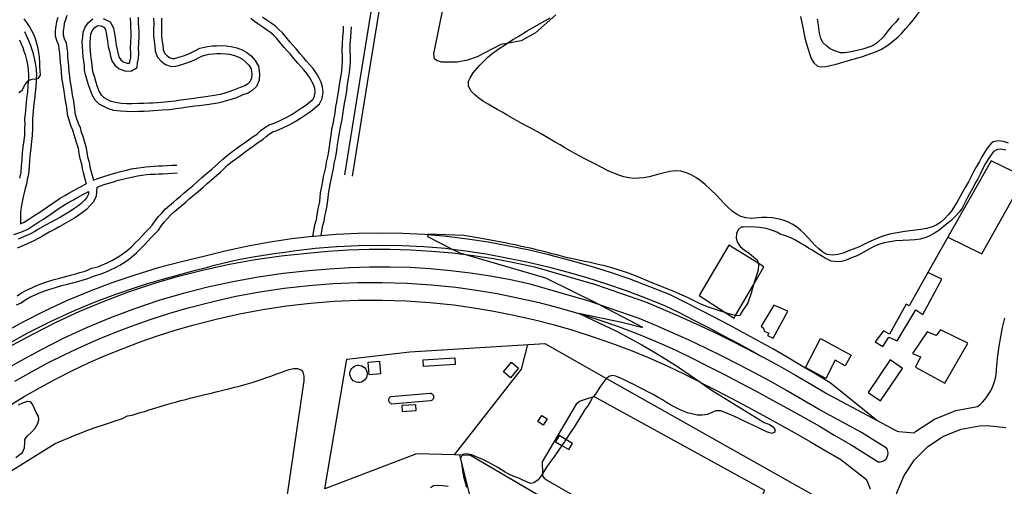
# Model space of a CAD drawing. Units: inches. Extents: x 674600 to 678323, y 4166058 to 4168445.
# Drawn here: x 677032 to 677529, y 4167637 to 4167873 of the extents above; entities that cross this region are included whole.
import ezdxf

# ---------------------------------------------------------------- set-up
doc = ezdxf.new("R2010")
doc.units = ezdxf.units.IN
doc.header["$MEASUREMENT"] = 0
doc.layers.add('Cartografia', color=7, linetype='Continuous')

msp = doc.modelspace()

# ---------------------------------------------------------------- linework, layer by layer
at = {"layer": 'Cartografia', "color": 7, "linetype": 'Continuous'}
for points in [[(677296.32, 4168424.24), (677289.42, 4168378.41), (677267.17, 4168242.02), (677250.82, 4168138.13), (677236.2, 4168043.04), (677203.22, 4167841.49), (677195.68, 4167794.41)], [(677300.37, 4168424.33), (677293.36, 4168377.76), (677271.11, 4168241.38), (677254.77, 4168137.51), (677240.15, 4168042.41), (677207.16, 4167840.85), (677199.62, 4167793.77)], [(677302.46, 4167875.12), (677292.17, 4167866.15), (677284.89, 4167861.98), (677277.78, 4167860.69), (677274.67, 4167860.13), (677262.71, 4167854.05), (677257.78, 4167852.35), (677252.67, 4167851.36), (677244.72, 4167851.25), (677242.25, 4167852.14), (677241.21, 4167853.03), (677240.79, 4167855.53), (677245.73, 4167879.52)], [(677426.06, 4167874.3), (677427.2, 4167868.73), (677428.32, 4167863.51), (677428.98, 4167861.03), (677430.59, 4167855.72), (677431.51, 4167853.14), (677432.76, 4167850.95), (677434.69, 4167849.28), (677436.4, 4167848.93), (677438.92, 4167849.12), (677444.02, 4167850.23), (677452.03, 4167852.64), (677454.51, 4167853.31), (677457.34, 4167854.12), (677459.82, 4167854.91), (677464.5, 4167856.71), (677466.95, 4167857.86), (677469.25, 4167859.24), (677471.54, 4167860.86), (677475.4, 4167864.04), (677477.19, 4167865.86), (677479.19, 4167868.06), (677481.08, 4167870.25), (677482.95, 4167872.56), (677486.46, 4167877.17)], [(677030.08, 4167728.75), (677032.42, 4167729.85), (677034.76, 4167731.49), (677036.81, 4167732.64), (677039.42, 4167733.81), (677041.32, 4167734.68), (677043.41, 4167735.53), (677045.92, 4167736.42), (677048.02, 4167737.07), (677050.17, 4167737.76), (677052.85, 4167738.48), (677055.84, 4167739.24), (677058.24, 4167739.86), (677061.04, 4167740.6), (677063.24, 4167741.22), (677066.04, 4167742.1), (677069.43, 4167743.49), (677072.28, 4167744.24), (677075.05, 4167745.3), (677077.51, 4167746.4), (677080.36, 4167747.81), (677082.25, 4167748.82), (677084.41, 4167750.17), (677086.53, 4167751.63), (677088.34, 4167753.05), (677090.77, 4167755.17), (677092.96, 4167757.33), (677094.56, 4167758.87), (677096.55, 4167761.08), (677098.28, 4167762.9), (677100.14, 4167764.73), (677101.68, 4167766.52), (677103.34, 4167768.86), (677104.84, 4167770.73), (677106.29, 4167772.29), (677107.98, 4167774.3), (677109.85, 4167775.92), (677111.82, 4167777.51), (677113.64, 4167779.08), (677115.5, 4167780.67), (677117.33, 4167782.25), (677119.18, 4167783.78), (677121.63, 4167785.81), (677124.3, 4167788.19), (677126.32, 4167790.02), (677128.49, 4167791.89), (677131.29, 4167794.2), (677133.06, 4167795.81), (677134.82, 4167797.44), (677136.84, 4167799.4), (677138.94, 4167801.09), (677142.52, 4167803.75), (677145.57, 4167806.03), (677147.44, 4167807.38), (677149.5, 4167808.84), (677151.77, 4167810.49), (677154.03, 4167811.93), (677154.55, 4167812.36), (677156.13, 4167813.84), (677157.73, 4167814.93), (677159.38, 4167816.05), (677161.5, 4167816.71), (677164.28, 4167817.92), (677168.13, 4167819.74), (677170.79, 4167821.26), (677173.56, 4167823.05), (677176.57, 4167825.05), (677178.53, 4167826.31), (677180.62, 4167828.02), (677183.14, 4167830.22), (677184.39, 4167832.91), (677184.89, 4167836.19), (677184.61, 4167838.81), (677183.92, 4167841.12), (677182.88, 4167843.13), (677181.55, 4167845.52), (677179.86, 4167848.05), (677178.1, 4167850.02), (677176.6, 4167851.77), (677175.11, 4167853.41), (677173.21, 4167855.65), (677171.26, 4167858.07), (677169.62, 4167859.82), (677168.31, 4167861.3), (677166.02, 4167864), (677164.58, 4167865.89), (677162.37, 4167867.95), (677160.81, 4167869.41), (677158.62, 4167870.95), (677156.15, 4167872.66), (677154.26, 4167873.92)], [(677030.41, 4167733.31), (677032.63, 4167734.87), (677035.01, 4167736.2), (677037.77, 4167737.45), (677039.74, 4167738.34), (677041.99, 4167739.26), (677044.66, 4167740.2), (677046.82, 4167740.87), (677049.04, 4167741.58), (677051.84, 4167742.34), (677054.85, 4167743.1), (677057.23, 4167743.72), (677059.99, 4167744.44), (677062.09, 4167745.04), (677064.68, 4167745.86), (677068.16, 4167747.29), (677071.06, 4167748.04), (677073.52, 4167748.98), (677075.81, 4167750.01), (677078.53, 4167751.35), (677080.25, 4167752.28), (677082.22, 4167753.51), (677084.16, 4167754.85), (677085.8, 4167756.13), (677088.05, 4167758.09), (677090.18, 4167760.19), (677091.7, 4167761.65), (677093.62, 4167763.79), (677095.43, 4167765.7), (677097.22, 4167767.46), (677098.54, 4167768.98), (677100.16, 4167771.26), (677101.82, 4167773.34), (677103.3, 4167774.93), (677105.12, 4167777.1), (677107.29, 4167778.98), (677109.26, 4167780.57), (677111.04, 4167782.11), (677112.9, 4167783.69), (677114.75, 4167785.29), (677116.64, 4167786.86), (677119.03, 4167788.84), (677121.64, 4167791.16), (677123.68, 4167793.01), (677125.91, 4167794.93), (677128.67, 4167797.22), (677130.36, 4167798.75), (677132.08, 4167800.34), (677134.2, 4167802.39), (677136.5, 4167804.25), (677140.14, 4167806.95), (677143.21, 4167809.25), (677145.12, 4167810.62), (677147.17, 4167812.08), (677149.52, 4167813.79), (677151.69, 4167815.17), (677151.92, 4167815.36), (677153.63, 4167816.96), (677155.49, 4167818.23), (677157.63, 4167819.69), (677160.11, 4167820.45), (677162.63, 4167821.56), (677166.29, 4167823.28), (677168.72, 4167824.67), (677171.37, 4167826.39), (677174.39, 4167828.39), (677176.18, 4167829.55), (677178.04, 4167831.07), (677179.88, 4167832.67), (677180.53, 4167834.08), (677180.87, 4167836.28), (677180.69, 4167838.02), (677180.2, 4167839.61), (677179.36, 4167841.25), (677178.14, 4167843.44), (677176.7, 4167845.6), (677175.1, 4167847.39), (677173.61, 4167849.13), (677172.11, 4167850.77), (677170.13, 4167853.11), (677168.24, 4167855.45), (677166.66, 4167857.14), (677165.29, 4167858.69), (677162.91, 4167861.5), (677161.62, 4167863.2), (677159.65, 4167865.03), (677158.29, 4167866.31), (677156.34, 4167867.67), (677153.9, 4167869.36), (677151.99, 4167870.64), (677150.28, 4167871.86), (677148.43, 4167873.27)], [(677031.26, 4167835.96), (677032.89, 4167837.12), (677034.41, 4167840.01), (677035.95, 4167841.94), (677036, 4167841.96), (677037.98, 4167842.69), (677040.03, 4167842.93), (677040.03, 4167842.93), (677041.2, 4167843.12), (677042.16, 4167844.75), (677042, 4167846.94), (677041.83, 4167849.01), (677041.82, 4167851.07), (677041.69, 4167854.01), (677041.33, 4167856), (677040.92, 4167858.24), (677040.38, 4167860.67), (677039.68, 4167863.09), (677038.74, 4167865.29), (677037.62, 4167867.38), (677036.54, 4167869.25), (677035.29, 4167871.23), (677033.91, 4167873.2)], [(677050.9, 4167873.79), (677050.26, 4167871.72), (677049.93, 4167869.57), (677049.64, 4167867.23), (677049.54, 4167864.63), (677050.38, 4167861.86), (677051.25, 4167859.89), (677051.49, 4167857.87), (677051.79, 4167855.97), (677051.86, 4167853.28), (677052.16, 4167850.91), (677052.37, 4167848.74), (677052.54, 4167846.22), (677052.84, 4167843.75), (677053.04, 4167841.49), (677053.53, 4167838.74), (677053.89, 4167836.73), (677054.25, 4167834.12), (677054.84, 4167830.99), (677055.07, 4167829.43), (677055.44, 4167827.21), (677055.64, 4167825.05), (677056.26, 4167822.69), (677057.52, 4167819.02), (677058.32, 4167817.08), (677058.94, 4167814.69), (677059.71, 4167812.63), (677060.34, 4167810.38), (677061.12, 4167807.8), (677061.58, 4167805.2), (677062.01, 4167802.68), (677062.81, 4167799.89), (677063.25, 4167797.67), (677063.7, 4167795.64), (677065.2, 4167789.83)], [(677055.39, 4167874.76), (677054.7, 4167872.6), (677054.16, 4167870.83), (677053.89, 4167869.02), (677053.62, 4167866.9), (677053.56, 4167865.14), (677054.13, 4167863.25), (677055.13, 4167860.96), (677055.45, 4167858.42), (677055.77, 4167856.33), (677055.84, 4167853.59), (677056.12, 4167851.36), (677056.35, 4167849.07), (677056.52, 4167846.59), (677056.8, 4167844.16), (677057, 4167842.02), (677057.45, 4167839.44), (677057.83, 4167837.36), (677058.19, 4167834.77), (677058.78, 4167831.64), (677059.01, 4167830.04), (677059.4, 4167827.72), (677059.58, 4167825.74), (677060.08, 4167823.85), (677061.26, 4167820.43), (677062.12, 4167818.35), (677062.76, 4167815.89), (677063.51, 4167813.86), (677064.18, 4167811.49), (677065, 4167808.73), (677065.52, 4167805.89), (677065.91, 4167803.57), (677066.69, 4167800.82), (677067.15, 4167798.49), (677067.58, 4167796.57), (677068.85, 4167791.67), (677070.58, 4167792.4), (677073.64, 4167793.47), (677077.35, 4167794.56), (677080.29, 4167795.48), (677082.79, 4167796.14), (677084.94, 4167796.66), (677088.2, 4167797.37), (677090.49, 4167797.78), (677092.97, 4167798.18), (677095.29, 4167798.49), (677097.5, 4167798.65), (677099.61, 4167798.8), (677101.69, 4167798.89), (677103.79, 4167798.94), (677106.18, 4167799.04), (677108.63, 4167799.24), (677110.99, 4167799.37)], [(677103.3, 4167873.47), (677103.34, 4167870.79), (677103.28, 4167867.31), (677103.29, 4167864.76), (677103.51, 4167862.53), (677103.9, 4167859.8), (677104.08, 4167857.71), (677104.77, 4167855.87), (677105.81, 4167854.76), (677107.28, 4167853.62), (677108.7, 4167853.1), (677109.91, 4167853.2), (677111.97, 4167853.75), (677114.31, 4167854.51), (677116.51, 4167855.32), (677118.36, 4167856.12), (677120.48, 4167857.25), (677122.7, 4167858.3), (677126.58, 4167859.24), (677129.03, 4167859.47), (677131.13, 4167859.58), (677133.21, 4167859.61), (677135.98, 4167859.55), (677138.43, 4167859.25), (677141.34, 4167858.51), (677143.99, 4167857.47), (677146.45, 4167856.15), (677148.55, 4167854.41), (677150.58, 4167852.13), (677152.33, 4167849.18), (677152.84, 4167845.33), (677152.68, 4167842.25), (677151.3, 4167839.05), (677149.16, 4167836.96), (677147.07, 4167835.65), (677144.43, 4167834.71), (677141.09, 4167833.36), (677138.51, 4167832.52), (677135.87, 4167831.68), (677133.8, 4167831.1), (677131.72, 4167830.63), (677126.2, 4167829.79), (677122.37, 4167829.3), (677120.03, 4167829.02), (677116.4, 4167828.55), (677113.4, 4167828.09), (677110.7, 4167827.68), (677107.09, 4167827.21), (677103.55, 4167827.02), (677101.47, 4167826.84), (677099.27, 4167826.66), (677097.18, 4167826.54), (677094.47, 4167826.46), (677091.83, 4167826.38), (677088.58, 4167826.28), (677085.4, 4167826.31), (677082.59, 4167826.47), (677079.15, 4167826.94), (677076.51, 4167827.77), (677074.12, 4167828.82), (677071.85, 4167830.06), (677069.81, 4167832.18), (677068.26, 4167834.78), (677067.16, 4167837.5), (677066.29, 4167840.4), (677065.55, 4167842.76), (677064.84, 4167844.92), (677064.45, 4167847.32), (677064.34, 4167849.56), (677064.01, 4167851.81), (677063.66, 4167853.99), (677063.46, 4167856.71), (677063.32, 4167858.99), (677063.27, 4167861.69), (677063.46, 4167863.94), (677063.76, 4167866.36), (677064.76, 4167868.98), (677066.46, 4167871.26), (677068.52, 4167873.15)], [(677099.3, 4167873.52), (677099.34, 4167870.8), (677099.28, 4167867.32), (677099.31, 4167864.55), (677099.55, 4167862.06), (677099.94, 4167859.35), (677100.16, 4167856.82), (677101.31, 4167853.73), (677103.11, 4167851.8), (677105.32, 4167850.1), (677108.15, 4167849.04), (677110.6, 4167849.26), (677113.1, 4167849.93), (677115.62, 4167850.73), (677118, 4167851.62), (677120.09, 4167852.52), (677122.27, 4167853.69), (677124.04, 4167854.52), (677127.23, 4167855.3), (677129.32, 4167855.49), (677131.26, 4167855.6), (677133.2, 4167855.61), (677135.7, 4167855.57), (677137.7, 4167855.33), (677140.11, 4167854.71), (677142.31, 4167853.85), (677144.21, 4167852.83), (677145.77, 4167851.53), (677147.34, 4167849.76), (677148.49, 4167847.84), (677148.84, 4167845.17), (677148.74, 4167843.18), (677147.95, 4167841.35), (677146.68, 4167840.12), (677145.32, 4167839.26), (677143.01, 4167838.43), (677139.73, 4167837.12), (677137.28, 4167836.32), (677134.73, 4167835.5), (677132.83, 4167834.97), (677130.97, 4167834.55), (677125.65, 4167833.75), (677121.88, 4167833.26), (677119.54, 4167832.98), (677115.84, 4167832.51), (677112.8, 4167832.03), (677110.15, 4167831.64), (677106.72, 4167831.19), (677103.28, 4167831), (677101.14, 4167830.82), (677098.98, 4167830.64), (677097.01, 4167830.52), (677094.35, 4167830.44), (677091.72, 4167830.36), (677088.53, 4167830.28), (677085.53, 4167830.29), (677082.98, 4167830.45), (677080.02, 4167830.84), (677077.92, 4167831.51), (677075.88, 4167832.4), (677074.3, 4167833.26), (677073, 4167834.62), (677071.84, 4167836.56), (677070.93, 4167838.82), (677070.11, 4167841.57), (677069.35, 4167843.99), (677068.72, 4167845.87), (677068.43, 4167847.73), (677068.32, 4167849.95), (677067.95, 4167852.42), (677067.62, 4167854.46), (677067.44, 4167856.98), (677067.3, 4167859.14), (677067.27, 4167861.56), (677067.42, 4167863.53), (677067.66, 4167865.38), (677068.29, 4167867.04), (677069.44, 4167868.58), (677070.46, 4167869.51), (677071.45, 4167869.76), (677072.63, 4167869.54), (677074.41, 4167868.7), (677075.18, 4167867.17), (677075.51, 4167865.16), (677076.04, 4167861.93), (677076.37, 4167859.12), (677076.96, 4167856.8), (677077.47, 4167854.3), (677078.26, 4167851.93), (677079.67, 4167849.76), (677081.91, 4167847.86), (677085.31, 4167846.7), (677088.13, 4167846.83), (677091.06, 4167848.66), (677091.22, 4167850.92), (677091.74, 4167853.1), (677091.77, 4167855.99), (677091.69, 4167858.23), (677091.84, 4167861.26), (677092.03, 4167864.06), (677092, 4167866.82), (677091.8, 4167868.85), (677091.69, 4167870.99), (677091.65, 4167873.92)], [(677073.87, 4167873.36), (677077.35, 4167871.72), (677079.02, 4167868.42), (677079.45, 4167865.81), (677080, 4167862.48), (677080.31, 4167859.85), (677080.86, 4167857.69), (677081.33, 4167855.33), (677081.88, 4167853.68), (677082.69, 4167852.43), (677083.91, 4167851.4), (677085.88, 4167850.72), (677086.9, 4167850.77), (677087.22, 4167850.97), (677087.26, 4167851.53), (677087.76, 4167853.59), (677087.77, 4167855.94), (677087.69, 4167858.26), (677087.86, 4167861.49), (677088.03, 4167864.17), (677088.02, 4167866.61), (677087.82, 4167868.56), (677087.71, 4167870.86), (677087.67, 4167873.73)], [(677531.14, 4167810.39), (677528.54, 4167811.28), (677525.87, 4167811.56), (677523.37, 4167811.13), (677522.13, 4167810.07), (677520.36, 4167807.89), (677518.97, 4167805.62), (677517.68, 4167803.47), (677516.42, 4167801.09), (677515.03, 4167798.69), (677513.65, 4167796.18), (677510.92, 4167790.91), (677509.42, 4167788.39), (677505.29, 4167780.84), (677502.49, 4167776.41), (677500.83, 4167774.36), (677498.94, 4167772.29), (677496.9, 4167770.57), (677494.6, 4167769.07), (677492.16, 4167767.92), (677489.68, 4167767.25), (677486.82, 4167766.8), (677478.82, 4167765.83), (677473.82, 4167764.98), (677470.97, 4167764.4), (677468.14, 4167763.58), (677465.44, 4167762.66), (677460.42, 4167760.47), (677455.31, 4167757.92), (677450.04, 4167755.83), (677447.58, 4167754.92), (677444.98, 4167754.25), (677442.23, 4167753.92), (677439.56, 4167754.2), (677437.31, 4167755.36), (677435.37, 4167757.02), (677433.55, 4167758.81), (677428.05, 4167764.66), (677426.11, 4167766.44), (677424.05, 4167768.1), (677421.9, 4167769.5), (677419.64, 4167770.66), (677417.28, 4167771.56), (677414.7, 4167772.21), (677411.77, 4167772.72), (677408.99, 4167772.87), (677406.46, 4167772.8), (677401.31, 4167772.41), (677398.52, 4167772.68), (677395.93, 4167773.45), (677393.67, 4167774.61), (677391.51, 4167776.13), (677389.31, 4167778.13), (677387.49, 4167779.93), (677383.56, 4167784.09), (677377.71, 4167789.67), (677375.4, 4167791.55), (677373.12, 4167793.06), (677370.85, 4167794.46), (677368.48, 4167795.49), (677365.65, 4167796.24), (677362.87, 4167796.39), (677359.99, 4167796.17), (677357.15, 4167795.48), (677354.56, 4167794.68), (677349.6, 4167793.34), (677346.98, 4167792.9), (677341.95, 4167792.52), (677339.39, 4167792.93), (677336.81, 4167793.46), (677334.23, 4167794.23), (677328.99, 4167796.49), (677321.85, 4167800.17), (677319.47, 4167801.32), (677317.09, 4167802.46), (677314.58, 4167803.84), (677312.07, 4167805.22), (677309.67, 4167806.6), (677307.04, 4167807.97), (677304.63, 4167809.48), (677302.12, 4167810.86), (677299.6, 4167812.35), (677294.68, 4167815.24), (677289.77, 4167818), (677285, 4167820.53), (677277.96, 4167824.46), (677275.43, 4167825.96), (677272.92, 4167827.34), (677268.26, 4167830), (677265.86, 4167831.51), (677263.56, 4167833.14), (677261.38, 4167834.9), (677259.55, 4167836.82), (677258.4, 4167839.26), (677258.34, 4167841.67), (677259.17, 4167843.42), (677260.68, 4167845.82), (677264.11, 4167849.81), (677266.02, 4167851.77), (677268.16, 4167853.73), (677270.2, 4167855.45), (677274.42, 4167858.55), (677276.61, 4167859.91), (677277.78, 4167860.69), (677281.09, 4167862.9), (677283.39, 4167864.28), (677285.7, 4167865.66), (677288.01, 4167867.04), (677290.31, 4167868.42), (677299.68, 4167873.7)], [(677475.74, 4167873.54), (677474.02, 4167871.37), (677471.95, 4167869.13), (677470.37, 4167867.22), (677467.77, 4167863.95), (677464.99, 4167861.25), (677463.34, 4167860.1), (677461.53, 4167859.2), (677457.54, 4167857.9), (677454.69, 4167857.14), (677450.62, 4167856.27), (677448.33, 4167855.96), (677446.28, 4167856.03), (677442.95, 4167857.18), (677441.09, 4167858.08), (677439.45, 4167859.32), (677437.53, 4167861.03), (677436.28, 4167863.2), (677435.6, 4167865.99), (677435.1, 4167869.96), (677434.67, 4167873.03)], [(677034.12, 4167866.71), (677035.23, 4167864.09), (677036.04, 4167862.15), (677036.89, 4167860.17), (677037.58, 4167858.2), (677038.25, 4167856.2), (677038.97, 4167853.3), (677039.51, 4167850.75), (677039.93, 4167847.63), (677040.11, 4167844.74), (677040.03, 4167842.93), (677039.99, 4167841.97), (677039.79, 4167838.82), (677039.51, 4167835.74), (677039.07, 4167832.53), (677038.81, 4167830.3), (677038.5, 4167826.67), (677038.32, 4167824.53), (677038.12, 4167822.61), (677038.19, 4167819.92), (677038.13, 4167817.72), (677037.99, 4167814.26), (677037.66, 4167811.27), (677037.21, 4167808.03), (677036.92, 4167805.16), (677036.62, 4167801.77), (677036.43, 4167798.59), (677036.08, 4167794.94), (677035.44, 4167792), (677035.02, 4167789.78), (677034.49, 4167787.49), (677033.88, 4167785.35), (677033.33, 4167783.23), (677032.88, 4167780.78), (677032.43, 4167778.03), (677032.07, 4167775.39), (677031.98, 4167769.72), (677033.85, 4167770.56), (677036.2, 4167771.98), (677039.22, 4167773.98), (677041.39, 4167775.31), (677042.99, 4167776.46), (677045.76, 4167778.34), (677048.87, 4167780.49), (677052.11, 4167782.58), (677054.5, 4167784.01), (677056.48, 4167785.17), (677059.53, 4167786.86), (677061.98, 4167788.15), (677065.2, 4167789.83)], [(677195.12, 4167869.42), (677194.97, 4167866.96), (677194.79, 4167864.12), (677194.49, 4167860.43), (677194.42, 4167857.11), (677194.58, 4167854.3), (677194.57, 4167851.72), (677194.45, 4167849.51), (677194.18, 4167846.6), (677193.7, 4167843.73), (677193.2, 4167840.79), (677192.73, 4167837.3), (677192.22, 4167834.39), (677191.67, 4167831.14), (677191.23, 4167828.82), (677190.77, 4167825.39), (677190.39, 4167823), (677189.77, 4167820.13), (677189.21, 4167817.35), (677188.83, 4167814.38), (677188.32, 4167811.28), (677187.94, 4167808.61), (677187.57, 4167806.2), (677187.06, 4167803.54), (677186.49, 4167800.85), (677186.08, 4167798.18), (677185.59, 4167796.14), (677185.01, 4167793.43), (677184.64, 4167791.18), (677184.12, 4167788.46), (677183.51, 4167785.4), (677183.29, 4167783.16), (677183.02, 4167780.88), (677182.64, 4167778.75), (677182.16, 4167776.49), (677181.67, 4167774.29), (677181.34, 4167771.67), (677180.62, 4167769.02), (677179.62, 4167763.24), (677179.62, 4167763.24)], [(677199.1, 4167869.17), (677198.95, 4167866.71), (677198.77, 4167863.83), (677198.47, 4167860.22), (677198.42, 4167857.18), (677198.58, 4167854.39), (677198.55, 4167851.61), (677198.43, 4167849.22), (677198.14, 4167846.09), (677197.64, 4167843.06), (677197.14, 4167840.18), (677196.67, 4167836.69), (677196.16, 4167833.72), (677195.59, 4167830.43), (677195.17, 4167828.19), (677194.71, 4167824.81), (677194.31, 4167822.27), (677193.67, 4167819.32), (677193.15, 4167816.7), (677192.77, 4167813.8), (677192.26, 4167810.67), (677191.88, 4167808.03), (677191.51, 4167805.53), (677190.98, 4167802.75), (677190.41, 4167800.13), (677190, 4167797.41), (677189.49, 4167795.25), (677188.93, 4167792.68), (677188.56, 4167790.49), (677188.04, 4167787.7), (677187.47, 4167784.81), (677187.25, 4167782.73), (677186.96, 4167780.3), (677186.56, 4167777.99), (677186.06, 4167775.64), (677185.61, 4167773.6), (677185.26, 4167770.9), (677184.52, 4167768.16), (677183.75, 4167763.61), (677183.75, 4167763.6)], [(677031.55, 4167862.55), (677032.36, 4167860.6), (677033.17, 4167858.72), (677033.8, 4167856.91), (677034.41, 4167855.08), (677035.09, 4167852.41), (677035.57, 4167850.08), (677035.95, 4167847.24), (677036.11, 4167844.69), (677036.01, 4167842.18), (677036, 4167841.96), (677035.81, 4167839.13), (677035.55, 4167836.19), (677035.11, 4167833.04), (677034.83, 4167830.71), (677034.52, 4167827), (677034.34, 4167824.9), (677034.12, 4167822.76), (677034.19, 4167819.91), (677034.15, 4167817.85), (677034.01, 4167814.57), (677033.7, 4167811.76), (677033.25, 4167808.5), (677032.94, 4167805.53), (677032.64, 4167802.06), (677032.45, 4167798.9), (677032.14, 4167795.55), (677031.54, 4167792.8)], [(677529.79, 4167806.86), (677527.26, 4167807.3), (677525.53, 4167807.23), (677523.64, 4167806.14), (677522.33, 4167804.43), (677520.88, 4167802.27), (677519.59, 4167800.14), (677518.03, 4167797.21), (677516.84, 4167794.76), (677515.7, 4167792.44), (677514.68, 4167790.64), (677512.87, 4167787.56), (677511.48, 4167784.87), (677510.27, 4167782.65), (677509.18, 4167780.54), (677507.74, 4167777.63), (677506.42, 4167775.71), (677504.23, 4167773.35), (677501.93, 4167771.19), (677499.81, 4167769.48), (677497.95, 4167767.95), (677495.94, 4167766.38), (677493.78, 4167765.05), (677490.99, 4167763.52), (677488.92, 4167762.55), (677486.58, 4167761.87), (677483.95, 4167761.53), (677481.05, 4167761.46), (677477.66, 4167761.29), (677473.98, 4167761.03), (677471.28, 4167760.62), (677468.34, 4167760.03), (677465.63, 4167759.22), (677463.42, 4167758.38), (677461.53, 4167757.45), (677458.82, 4167755.94), (677456.27, 4167754.42), (677454.16, 4167753.4), (677451.79, 4167752.44), (677449.1, 4167751.27), (677446.72, 4167750.7), (677444.43, 4167750.49), (677441.5, 4167750.83), (677438.59, 4167752.35), (677436.41, 4167753.63), (677434.26, 4167754.95), (677431.95, 4167756.37), (677430.07, 4167757.46), (677427.93, 4167758.97), (677425.76, 4167760.16), (677423.19, 4167761.53), (677421.19, 4167762.55), (677418.56, 4167763.62), (677415.8, 4167764.5), (677414.12, 4167765.41), (677410.94, 4167766.67), (677408.66, 4167767.27), (677405.56, 4167767.77), (677403.11, 4167768.05), (677401.08, 4167768.15), (677397.29, 4167768.08), (677396.08, 4167768.03), (677394.59, 4167766.7), (677393.76, 4167764.74), (677393.58, 4167762.48), (677394.27, 4167760.19), (677395.52, 4167758.26), (677397.79, 4167756.42), (677400.13, 4167754.84), (677402.54, 4167752.93), (677404.11, 4167751.46), (677404.63, 4167749.86), (677404.89, 4167749.07), (677404.66, 4167746.35), (677403.5, 4167742.57), (677402.6, 4167740.04), (677402.29, 4167738.88), (677401.67, 4167736.55), (677400.97, 4167734.03), (677400.08, 4167731.82), (677399.43, 4167729.87), (677398.33, 4167728.04), (677396.98, 4167726.18), (677395.94, 4167724.38), (677395.53, 4167723.41), (677393.91, 4167723.18), (677393.26, 4167723.37), (677390.6, 4167724.16), (677388.28, 4167724.8), (677387.83, 4167724.93), (677384.72, 4167725.94), (677381.69, 4167726.95), (677379.09, 4167727.84), (677375.45, 4167729.33), (677373.36, 4167730.29), (677371.36, 4167731.3), (677368.57, 4167732.61), (677366.35, 4167733.64), (677363.58, 4167734.88), (677361.72, 4167735.68), (677359.13, 4167736.67), (677355.07, 4167738.33), (677352.79, 4167739.22), (677350.58, 4167740.15), (677347.96, 4167741.21), (677344.38, 4167742.73), (677342.26, 4167743.59), (677339.1, 4167744.82), (677337.15, 4167745.45), (677333.53, 4167746.64), (677330.14, 4167747.61), (677327.15, 4167748.43), (677323.92, 4167749.17), (677319.88, 4167750.1), (677316.23, 4167750.89), (677314.05, 4167751.38), (677311.79, 4167751.89), (677307.77, 4167752.75), (677302.91, 4167754), (677300.47, 4167754.57), (677297.07, 4167755.47), (677293.34, 4167756.41), (677290.27, 4167757.18), (677285.17, 4167758.26), (677282.58, 4167758.89), (677278.93, 4167759.64), (677276.91, 4167760.03), (677274.89, 4167760.42), (677272.13, 4167760.89), (677269.53, 4167761.4), (677264.84, 4167762.25), (677255.99, 4167763.87), (677237.89, 4167764.52), (677237.74, 4167764.14), (677237.74, 4167764.12), (677237.69, 4167763.27), (677250.15, 4167756.93), (677253.93, 4167755), (677256.76, 4167754.18), (677297.21, 4167742.49), (677324.84, 4167728.75), (677325.09, 4167728.62), (677346.26, 4167717.54), (677345.72, 4167717.3), (677335.89, 4167719.96), (677314.74, 4167724.26), (677314.23, 4167724.36), (677320.68, 4167721.47), (677327.07, 4167718.44), (677333.39, 4167715.29), (677339.65, 4167712.01), (677345.85, 4167708.59), (677351.96, 4167705.05), (677358.01, 4167701.39), (677363.98, 4167697.6), (677369.87, 4167693.69), (677375.67, 4167689.66), (677375.88, 4167689.5), (677381.4, 4167685.51), (677407.79, 4167669.41), (677410.36, 4167668.4), (677412.25, 4167667.22), (677413.18, 4167665.86), (677413.02, 4167664.49), (677411.53, 4167663.89), (677409.45, 4167664.51), (677406.9, 4167665.63), (677404.56, 4167666.81), (677402.31, 4167667.96), (677399.52, 4167669.21), (677396.87, 4167670.44), (677394.87, 4167671.43), (677392.43, 4167672.58), (677389.98, 4167673.66), (677387.88, 4167674.52), (677385.78, 4167675.24), (677383.3, 4167675.33), (677381.31, 4167674.39), (677379.1, 4167673.41), (677376.34, 4167673.04), (677373.84, 4167673.19), (677371.12, 4167673.75), (677369, 4167674.35), (677366.41, 4167675.26), (677364.35, 4167676.26), (677362.23, 4167677.38), (677360.12, 4167678.51), (677358.3, 4167679.51), (677356.28, 4167680.81), (677354.48, 4167681.87), (677351.62, 4167683.58), (677349.58, 4167684.62), (677346.02, 4167686.43), (677343.98, 4167687.45), (677341.95, 4167688.53), (677339.99, 4167689.44), (677336.96, 4167690.91), (677334.86, 4167691.88), (677332.8, 4167692.75), (677330.86, 4167693.06), (677329.25, 4167692.62), (677328.15, 4167691.61), (677327.63, 4167691.13), (677325.88, 4167688.95), (677324.73, 4167687.25), (677323.48, 4167685.47), (677322.5, 4167683.71), (677321.4, 4167682.35), (677321.1, 4167681.99), (677320.9, 4167681.66), (677319.87, 4167679.86), (677318.74, 4167678.12), (677317.01, 4167675.59), (677315.79, 4167673.6), (677314.08, 4167670.85), (677312.77, 4167668.75), (677311.65, 4167667.04), (677309.74, 4167664.25), (677308.19, 4167661.8), (677307.55, 4167660.79), (677306.84, 4167659.68), (677305.57, 4167657.81), (677305.52, 4167657.73), (677304.33, 4167656.07), (677302.97, 4167654.13), (677301.84, 4167652.47), (677300.52, 4167650.6), (677298.96, 4167648.53), (677297.82, 4167646.78), (677295.99, 4167643.86), (677295.69, 4167643.42), (677293.62, 4167640.44), (677291.44, 4167638.99), (677289.83, 4167638.7), (677287.69, 4167639.44), (677285.85, 4167640.34), (677283.77, 4167641.24), (677281.24, 4167642.2), (677278.79, 4167643.37), (677276.89, 4167644.37), (677275.11, 4167645.52), (677273.13, 4167646.69), (677270.13, 4167648.44), (677267.57, 4167649.72), (677265.28, 4167650.84), (677263.14, 4167651.81), (677260.05, 4167653.04), (677257.18, 4167653.53), (677255.35, 4167653.22), (677255.21, 4167652.94), (677254.38, 4167651.27), (677254.56, 4167650.29), (677254.84, 4167648.8), (677255.17, 4167646.46), (677255.55, 4167644.21), (677255.91, 4167642.2), (677256.52, 4167639.82), (677257.29, 4167636.79)], [(677500.48, 4167763.01), (677517.75, 4167754.54), (677539.43, 4167793.18), (677522.3, 4167801.41), (677500.48, 4167763.01)], [(677070.59, 4167788.08), (677072.01, 4167788.68), (677074.86, 4167789.67), (677078.5, 4167790.74), (677081.4, 4167791.64), (677083.76, 4167792.28), (677085.83, 4167792.76), (677088.97, 4167793.45), (677091.16, 4167793.84), (677093.55, 4167794.24), (677095.7, 4167794.51), (677097.79, 4167794.67), (677099.84, 4167794.82), (677101.82, 4167794.91), (677103.92, 4167794.96), (677106.43, 4167795.06), (677108.9, 4167795.26), (677111.22, 4167795.39)], [(677028.65, 4167764.23), (677032.16, 4167765.42), (677035.71, 4167767.02), (677038.33, 4167768.6), (677041.37, 4167770.62), (677043.6, 4167771.99), (677045.27, 4167773.18), (677048.02, 4167775.04), (677051.09, 4167777.17), (677054.22, 4167779.19), (677056.54, 4167780.58), (677058.46, 4167781.71), (677061.42, 4167783.34), (677063.83, 4167784.61), (677066.42, 4167785.96), (677066.33, 4167784.69), (677065.58, 4167783), (677064.37, 4167781.62), (677062.69, 4167779.89), (677060.94, 4167778.54), (677058.56, 4167776.84), (677056.85, 4167775.76), (677054.7, 4167774.54), (677052.28, 4167773.12), (677049.71, 4167771.74), (677047.6, 4167770.57), (677044.65, 4167769.01), (677041.08, 4167766.93), (677039.31, 4167765.87), (677037.04, 4167764.7), (677033.51, 4167763.1), (677030.84, 4167761.93)], [(677070.59, 4167788.08), (677070.25, 4167783.7), (677068.98, 4167780.83), (677067.31, 4167778.92), (677065.35, 4167776.91), (677063.32, 4167775.34), (677060.79, 4167773.53), (677058.91, 4167772.34), (677056.69, 4167771.08), (677054.23, 4167769.64), (677051.62, 4167768.24), (677049.5, 4167767.07), (677046.59, 4167765.53), (677043.11, 4167763.49), (677041.25, 4167762.39), (677038.78, 4167761.1), (677035.14, 4167759.46), (677032.45, 4167758.27), (677030.44, 4167757.39)], [(677464.5, 4167670.55), (677464.49, 4167670.55), (677441.07, 4167689.37), (677433.86, 4167693.75), (677426.62, 4167698.07), (677419.35, 4167702.33), (677412.03, 4167706.52), (677404.68, 4167710.64), (677397.29, 4167714.7), (677389.86, 4167718.7), (677382.4, 4167722.62), (677374.91, 4167726.49), (677367.38, 4167730.28), (677359.82, 4167734.01), (677349.97, 4167737.96), (677340.04, 4167741.67), (677330.01, 4167745.12), (677319.89, 4167748.32), (677309.7, 4167751.25), (677299.44, 4167753.93), (677289.11, 4167756.34), (677278.73, 4167758.49), (677268.29, 4167760.38), (677257.81, 4167761.99), (677247.29, 4167763.35), (677237.74, 4167764.12), (677236.14, 4167764.25), (677224.97, 4167764.8), (677213.79, 4167764.97), (677202.61, 4167764.79), (677191.44, 4167764.24), (677183.75, 4167763.61), (677180.3, 4167763.32), (677179.62, 4167763.24), (677169.19, 4167762.04), (677158.13, 4167760.4), (677147.12, 4167758.4), (677136.19, 4167756.04), (677125.35, 4167753.33), (677113.38, 4167750.57), (677101.52, 4167747.41), (677089.77, 4167743.84), (677078.16, 4167739.87), (677066.69, 4167735.5), (677055.37, 4167730.74), (677044.22, 4167725.59), (677033.26, 4167720.07), (677022.5, 4167714.17)], [(677500.48, 4167763.01), (677490.4, 4167745.15)], [(677025.47, 4167708.95), (677036.05, 4167714.75), (677046.82, 4167720.18), (677057.79, 4167725.24), (677068.92, 4167729.92), (677080.19, 4167734.22), (677091.61, 4167738.12), (677096.16, 4167739.5), (677100.98, 4167740.91), (677105.82, 4167742.29), (677110.66, 4167743.64), (677115.52, 4167744.96), (677120.38, 4167746.25), (677125.25, 4167747.51), (677130.13, 4167748.74), (677135.01, 4167749.94), (677139.9, 4167751.11), (677142.95, 4167751.82), (677150.56, 4167753.2), (677160.14, 4167754.72), (677165.55, 4167755.43), (677169.97, 4167756.09), (677180.89, 4167757.34), (677191.83, 4167758.25), (677202.8, 4167758.79), (677213.79, 4167758.96), (677224.77, 4167758.8), (677235.75, 4167758.26), (677246.66, 4167757.38), (677250.15, 4167756.93), (677256.96, 4167756.04), (677267.29, 4167754.46), (677277.58, 4167752.59), (677287.81, 4167750.47), (677297.99, 4167748.1), (677308.11, 4167745.46), (677318.15, 4167742.57), (677328.12, 4167739.42), (677338.01, 4167736.02), (677347.8, 4167732.36), (677357.37, 4167728.52), (677364.7, 4167724.9), (677372.18, 4167721.14), (677379.62, 4167717.29), (677387.04, 4167713.4), (677394.42, 4167709.42), (677401.76, 4167705.39), (677405.88, 4167703.06), (677406.14, 4167702.92)], [(677027.76, 4167708.42), (677038.24, 4167714.07), (677050.01, 4167720.04), (677062.02, 4167725.59), (677074.23, 4167730.68), (677086.61, 4167735.33), (677099.16, 4167739.53), (677111.84, 4167743.26), (677124.66, 4167746.53), (677137.59, 4167749.32), (677150.62, 4167751.64), (677163.71, 4167753.47), (677176.81, 4167754.83), (677187.22, 4167755.82), (677197.71, 4167756.5), (677208.22, 4167756.85), (677218.74, 4167756.88), (677229.25, 4167756.57), (677239.74, 4167755.94), (677250.22, 4167754.99), (677256.76, 4167754.18), (677260.65, 4167753.7), (677271.05, 4167752.1), (677281.39, 4167750.18), (677291.74, 4167747.92), (677322.56, 4167739.01), (677347.78, 4167730.33), (677356.51, 4167726.67), (677365.09, 4167722.94), (677373.62, 4167719.07), (677382.09, 4167715.09), (677390.51, 4167710.98), (677398.86, 4167706.75), (677405.88, 4167703.06), (677407.15, 4167702.4), (677415.37, 4167697.93), (677423.53, 4167693.35), (677431.62, 4167688.64), (677439.52, 4167683.9), (677464.49, 4167670.55), (677474.87, 4167665.01), (677475.69, 4167664.92)], [(677388.28, 4167724.8), (677392.52, 4167722.09), (677393.26, 4167723.37), (677402.29, 4167738.88), (677407.61, 4167748.02), (677404.63, 4167749.86), (677389.87, 4167758.98), (677374.82, 4167733.43), (677388.28, 4167724.8)], [(677029.27, 4167690.24), (677037.54, 4167694.96), (677045.93, 4167699.47), (677054.43, 4167703.74), (677063.04, 4167707.8), (677071.76, 4167711.62), (677080.58, 4167715.21), (677089.48, 4167718.58), (677098.49, 4167721.7), (677107.55, 4167724.58), (677116.7, 4167727.23), (677128.68, 4167730.38), (677140.8, 4167733.09), (677153, 4167735.38), (677165.28, 4167737.22), (677177.62, 4167738.62), (677190, 4167739.58), (677202.4, 4167740.08), (677214.82, 4167740.15), (677227.24, 4167739.76), (677239.62, 4167738.93), (677251.98, 4167737.65), (677262.4, 4167736.18), (677272.77, 4167734.44), (677283.09, 4167732.41), (677293.35, 4167730.09), (677303.53, 4167727.48), (677313.65, 4167724.6), (677314.74, 4167724.26), (677323.67, 4167721.44), (677333.61, 4167717.99), (677343.44, 4167714.27), (677353.17, 4167710.29), (677362.82, 4167706.02), (677371.08, 4167701.97), (677379.26, 4167697.88), (677387.41, 4167693.73), (677395.52, 4167689.51), (677403.59, 4167685.23), (677411.65, 4167680.9), (677419.66, 4167676.49), (677427.64, 4167672.03), (677435.58, 4167667.51), (677443.48, 4167662.92), (677451.59, 4167658.13), (677465.36, 4167649.63), (677466.28, 4167649.59), (677467.19, 4167649.76), (677468.04, 4167650.11), (677468.81, 4167650.63), (677469.44, 4167651.31), (677469.91, 4167652.1), (677470.21, 4167652.98), (677470.32, 4167653.9), (677470.22, 4167654.82), (677469.94, 4167655.7), (677469.48, 4167656.5), (677456.83, 4167664.44), (677435.09, 4167676.07), (677427.05, 4167680.89), (677419.06, 4167685.54), (677411.02, 4167690.06), (677402.9, 4167694.47), (677394.73, 4167698.76), (677386.5, 4167702.93), (677378.2, 4167706.98), (677369.85, 4167710.9), (677361.44, 4167714.71), (677352.98, 4167718.4), (677344.57, 4167721.92), (677325.09, 4167728.62), (677319.85, 4167730.42), (677289.53, 4167739.19), (677279.6, 4167741.35), (677269.54, 4167743.23), (677259.42, 4167744.79), (677249.27, 4167746.04), (677239.07, 4167746.97), (677228.86, 4167747.58), (677218.61, 4167747.87), (677208.39, 4167747.86), (677198.16, 4167747.51), (677187.93, 4167746.85), (677177.7, 4167745.88), (677164.8, 4167744.54), (677152.03, 4167742.75), (677139.34, 4167740.49), (677126.73, 4167737.76), (677114.23, 4167734.57), (677101.85, 4167730.94), (677089.62, 4167726.84), (677077.54, 4167722.31), (677065.65, 4167717.34), (677053.94, 4167711.93), (677042.41, 4167706.1), (677032.17, 4167700.57), (677022.13, 4167694.73)], [(677490.4, 4167745.15), (677480.99, 4167728.21), (677479.51, 4167729.13), (677471.02, 4167713.97), (677467.94, 4167715.6), (677463.82, 4167710.08), (677467.59, 4167707.69), (677470.76, 4167712.49), (677474.97, 4167710.57), (677484.33, 4167726.19), (677487.88, 4167724), (677497.52, 4167741.72), (677490.4, 4167745.15)], [(677025.91, 4167677.68), (677033.84, 4167682.49), (677041.91, 4167687.09), (677050.08, 4167691.48), (677058.38, 4167695.65), (677066.77, 4167699.61), (677075.27, 4167703.33), (677083.87, 4167706.84), (677092.55, 4167710.11), (677101.32, 4167713.15), (677110.16, 4167715.97), (677119.09, 4167718.56), (677130.81, 4167721.63), (677142.61, 4167724.28), (677154.49, 4167726.51), (677166.45, 4167728.29), (677178.47, 4167729.65), (677190.53, 4167730.59), (677202.61, 4167731.09), (677214.71, 4167731.14), (677226.79, 4167730.77), (677238.85, 4167729.96), (677250.89, 4167728.72), (677261.03, 4167727.29), (677271.16, 4167725.59), (677281.22, 4167723.6), (677291.24, 4167721.34), (677301.18, 4167718.79), (677311.06, 4167715.97), (677320.84, 4167712.89), (677330.54, 4167709.52), (677340.15, 4167705.9), (677349.64, 4167702), (677359.01, 4167697.87), (677367.09, 4167693.9), (677375.21, 4167689.85), (677375.88, 4167689.5), (677383.28, 4167685.72), (677391.33, 4167681.54), (677399.36, 4167677.3), (677407.34, 4167672.99), (677415.29, 4167668.62), (677423.21, 4167664.2), (677431.09, 4167659.7), (677438.93, 4167655.15), (677446.52, 4167650.68), (677459.41, 4167640.64)], [(677412.28, 4167712.04), (677419.68, 4167725.56), (677412.59, 4167728.62), (677412.55, 4167728.55), (677406.22, 4167717.96), (677407.42, 4167717.08), (677407.77, 4167715.46), (677410, 4167714.46), (677409.4, 4167713.24), (677412.28, 4167712.04)], [(677515.43, 4167677.43), (677516.76, 4167678.54), (677518.02, 4167679.74), (677519.19, 4167681.03), (677520.27, 4167682.4), (677521.25, 4167683.83), (677522.13, 4167685.34), (677522.91, 4167686.9), (677523.57, 4167688.51), (677524.12, 4167690.16), (677524.56, 4167691.84), (677524.88, 4167693.56), (677525.25, 4167698.34), (677525.77, 4167703.12), (677526.43, 4167707.87), (677527.23, 4167712.61), (677528.16, 4167717.32), (677529.23, 4167722)], [(677484.21, 4167697.42), (677498.93, 4167689.25), (677510.55, 4167709.41), (677496.78, 4167716.21), (677494.58, 4167713.39), (677490.1, 4167715.22), (677482.61, 4167704.29), (677486.72, 4167702.55), (677484.21, 4167697.42)], [(677428.65, 4167697.24), (677436.09, 4167711.73), (677451.65, 4167703.46), (677448.66, 4167698.09), (677443.63, 4167700.82), (677438.84, 4167691.61), (677428.65, 4167697.24)], [(677434.69, 4167593.91), (677431.6, 4167586.42), (677418.85, 4167559.45), (677259.3, 4167652.83), (677255.21, 4167652.94), (677251.29, 4167653.04), (677232.01, 4167653.56), (677185.83, 4167635.9), (677196.95, 4167701.41), (677228.69, 4167705.14), (677296.89, 4167709.22), (677328.15, 4167691.61), (677450.26, 4167622.85), (677434.69, 4167593.91)], [(677251.29, 4167653.04), (677251.29, 4167653.04), (677285.16, 4167696.25), (677288.36, 4167708.7)], [(677251.39, 4167702.04), (677251.6, 4167698.66), (677235.61, 4167697.62), (677235.4, 4167701), (677251.39, 4167702.04)], [(677471.41, 4167701.04), (677460.25, 4167684.55), (677466.5, 4167680.27), (677477.52, 4167696.68), (677471.41, 4167701.04)], [(676997.29, 4167626.55), (677049.64, 4167658.75), (677057.57, 4167662.11), (677059.52, 4167662.96), (677062.66, 4167664.26), (677065.53, 4167665.35), (677070.31, 4167667.09), (677073.45, 4167668.09), (677076.93, 4167669.26), (677079.36, 4167670.08), (677083.64, 4167671.5), (677086.15, 4167672.69), (677088.49, 4167673.04), (677090.52, 4167673.71), (677092.55, 4167674.38), (677094.66, 4167675.01), (677097.01, 4167675.77), (677100.33, 4167676.8), (677102.6, 4167677.56), (677106, 4167678.55), (677108.35, 4167679.2), (677110.38, 4167679.7), (677112.96, 4167680.43), (677115.55, 4167681.1), (677117.81, 4167681.67), (677121.06, 4167682.47), (677125.21, 4167683.48), (677127.74, 4167684.11), (677131.55, 4167685.05), (677134.98, 4167685.9), (677137.18, 4167686.45), (677140.38, 4167687.23), (677142.59, 4167687.78), (677145.61, 4167688.63), (677149.12, 4167689.63), (677152.04, 4167690.56), (677154.07, 4167691.24), (677156.36, 4167692.04), (677158.57, 4167692.84), (677161.51, 4167693.94), (677163.62, 4167694.66), (677165.67, 4167695.44), (677167.84, 4167696.24), (677169.95, 4167696.66), (677172.01, 4167696.63), (677173.97, 4167695.77), (677174.61, 4167694.74), (677175.21, 4167692.77), (677175.13, 4167690.48), (677140.49, 4167454.02)], [(677202.83, 4167698.29), (677203.69, 4167698.21), (677204.52, 4167697.95), (677205.29, 4167697.53), (677205.95, 4167696.97), (677206.49, 4167696.29), (677206.89, 4167695.51), (677207.12, 4167694.67), (677207.18, 4167693.8), (677207.07, 4167692.94), (677206.79, 4167692.12), (677206.35, 4167691.37), (677205.77, 4167690.72), (677205.07, 4167690.2), (677204.28, 4167689.83), (677203.43, 4167689.62), (677202.56, 4167689.58), (677201.71, 4167689.72), (677200.89, 4167690.03), (677200.15, 4167690.49), (677199.52, 4167691.09), (677199.02, 4167691.8), (677198.68, 4167692.6), (677198.49, 4167693.45), (677198.48, 4167694.33), (677198.65, 4167695.18), (677198.98, 4167695.99), (677199.46, 4167696.71), (677200.08, 4167697.32), (677200.81, 4167697.8), (677201.62, 4167698.12), (677202.47, 4167698.28), (677202.83, 4167698.29)], [(677208.05, 4167693.66), (677214.14, 4167694.21), (677213.57, 4167700.13), (677207.48, 4167699.61), (677208.05, 4167693.66)], [(677283.66, 4167696.88), (677279.64, 4167692.01), (677275.98, 4167695.02), (677280, 4167699.89), (677283.66, 4167696.88)], [(677238.91, 4167684.23), (677239.33, 4167684.16), (677239.74, 4167684.01), (677240.1, 4167683.77), (677240.4, 4167683.45), (677240.62, 4167683.08), (677240.75, 4167682.66), (677240.79, 4167682.23), (677240.72, 4167681.8), (677240.57, 4167681.4), (677240.33, 4167681.03), (677240.01, 4167680.74), (677239.64, 4167680.52), (677239.23, 4167680.39), (677219.45, 4167678.73), (677219.07, 4167678.93), (677218.75, 4167679.21), (677218.48, 4167679.55), (677218.28, 4167679.93), (677218.17, 4167680.34), (677218.13, 4167680.76), (677218.18, 4167681.19), (677218.31, 4167681.6), (677218.52, 4167681.97), (677218.79, 4167682.3), (677219.13, 4167682.57), (677238.91, 4167684.23)], [(677295.69, 4167643.42), (677295.71, 4167642.48), (677296.64, 4167641.25), (677298.66, 4167640), (677383.96, 4167590.81), (677408, 4167635.16), (677321.68, 4167682.45), (677321.4, 4167682.35), (677314.76, 4167680.11), (677312.68, 4167678.72), (677295.54, 4167649.58), (677295.69, 4167643.42)], [(677029.71, 4167651.8), (677031.89, 4167653.37), (677033.1, 4167654.31), (677034.1, 4167656.55), (677034.16, 4167659.34), (677034.28, 4167660.77), (677035.57, 4167662.71), (677037.57, 4167664.47), (677039.52, 4167666.6), (677040.84, 4167668.87), (677041.33, 4167670.82), (677041.17, 4167672.56), (677039.92, 4167674.48), (677038.87, 4167676.73), (677038.12, 4167678.66), (677037.13, 4167679.92), (677035.46, 4167680.06), (677033.13, 4167679.23), (677030.94, 4167678.2)], [(677231.95, 4167675.44), (677231.78, 4167678.39), (677224.65, 4167677.99), (677224.82, 4167675.04), (677231.95, 4167675.44)], [(677475.69, 4167664.92), (677483.49, 4167664.14), (677484.23, 4167664.88), (677493.81, 4167671.17), (677504.45, 4167675.42), (677515.43, 4167677.43)], [(677295.44, 4167673), (677298.11, 4167671.24), (677296.03, 4167668.07), (677293.36, 4167669.83), (677295.44, 4167673)], [(677536.21, 4167575.53), (677526.99, 4167573.27), (677517.51, 4167572.89), (677508.14, 4167574.4), (677499.25, 4167577.74), (677491.21, 4167582.78), (677484.34, 4167589.32), (677478.89, 4167597.09), (677475.11, 4167605.79), (677473.12, 4167615.07), (677473.02, 4167624.56), (677474.81, 4167633.88), (677478.42, 4167642.66), (677483.7, 4167650.55), (677490.44, 4167657.23), (677498.37, 4167662.44), (677507.18, 4167665.96), (677516.52, 4167667.67), (677520.34, 4167667.82)], [(677520.34, 4167667.82), (677529.79, 4167666.88)], [(677305.57, 4167657.81), (677309.09, 4167655.74), (677310.9, 4167658.82), (677307.55, 4167660.79), (677304.13, 4167662.8), (677302.32, 4167659.73), (677305.57, 4167657.81)], [(677253.89, 4167652.97), (677254.56, 4167650.29), (677270.53, 4167586.65), (677270.7, 4167585.96), (677272.42, 4167584.91), (677321.24, 4167555.1), (677324.4, 4167552.76), (677338.44, 4167542.34), (677343.06, 4167538.91)], [(677248.05, 4167637.07), (677245.34, 4167637.43), (677242.94, 4167637.62), (677240.69, 4167637.44), (677239.21, 4167636.43)], [(677461.44, 4167635.76), (677460.83, 4167637.41), (677460.15, 4167639.04), (677459.41, 4167640.64)]]:
    msp.add_lwpolyline(points, dxfattribs=at)

doc.saveas('drawing.dxf')
